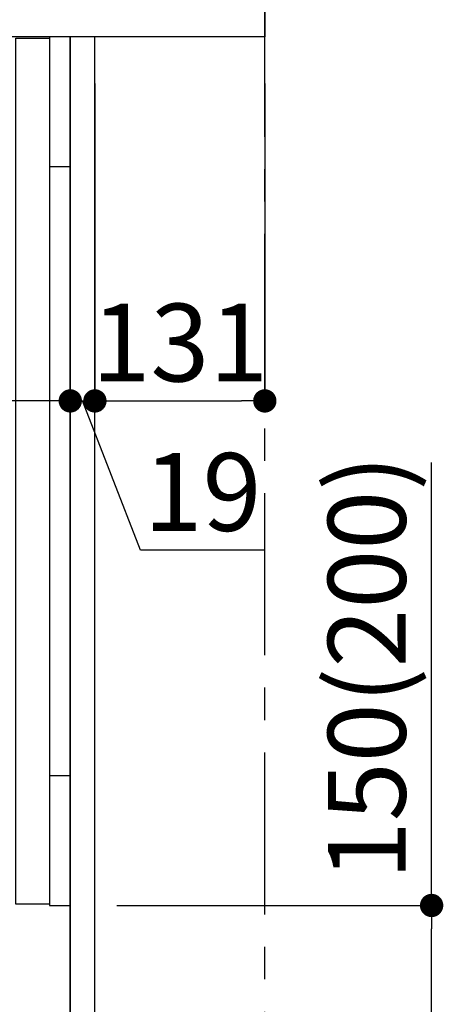
# Model space of a CAD drawing. Extents: x 163 to 26285, y -10810 to -2410.
# Drawn here: x 23245 to 23572, y -8779 to -8019 of the extents above; entities that cross this region are included whole.
import ezdxf

# ---------------------------------------------------------------- set-up
doc = ezdxf.new("R2010")
doc.units = 0
doc.header["$LTSCALE"] = 50
doc.header["$MEASUREMENT"] = 0
doc.linetypes.add('CENTER', pattern=[2, 1.25, -0.25, 0.25, -0.25])
doc.linetypes.add('HIDDEN', pattern=[0.375, 0.25, -0.125])
doc.layers.get('0').update_dxf_attribs({"linetype": 'CONTINUOUS'})
for name, color, linetype in [('111-壁仕上', 3, 'CONTINUOUS'), ('121-キャビネット（中）', 253, 'HIDDEN'), ('122-扉', 6, 'CONTINUOUS'), ('126-甲板', 2, 'CONTINUOUS'), ('166-寸法B', 11, 'CONTINUOUS')]:
    doc.layers.add(name, color=color, linetype=linetype)
doc.styles.add('KH001', font='txt')
doc.dimstyles.new('KH1xx030', dxfattribs={"dimscale": 30, "dimtxt": 2, "dimasz": 0.6, "dimexe": 0.3, "dimexo": 1.2, "dimgap": 0.5, "dimtad": 3, "dimdec": 1, "dimdsep": 46, "dimlunit": 6, "dimtxsty": 'KH001', "dimblk": 'DOT', "dimcen": 1, "dimdle": 1, "dimclrd": 256, "dimclre": 256, "dimclrt": 256, "dimadec": 0, "dimazin": 0, "dimtfac": 1, "dimtdec": 1, "dimtix": 1, "dimtmove": 2, "dimatfit": 3, "dimldrblk": 'CLOSEDBLANK', "dimfxl": 1, "dimtolj": 1, "dimtzin": 0, "dimlwd": -1, "dimlwe": -1, "dimarcsym": 0})

# ---------------------------------------------------------------- blocks, each defined once
blk = doc.blocks.new('_Dot')
at = {"color": 0, "linetype": 'ByBlock', "lineweight": -2}
blk.add_line((-0.5, 0), (-1, 0), dxfattribs=at)
at = {"color": 0, "linetype": 'ByBlock', "const_width": 0.5}
blk.add_lwpolyline([(-0.25, 0, 1), (0.25, 0, 1)], format="xyb", close=True, dxfattribs=at)
blk = doc.blocks.new('*D196')
at = {"layer": '166-寸法B', "transparency": 16777216}
for p, q in [((23563.08, -8702.51), (23563.08, -8360.91)), ((23320.46, -8702.51), (23572.08, -8702.51)), ((23563.08, -8834.51), (23563.08, -8720.51)), ((23320.46, -8852.51), (23572.08, -8852.51))]:
    blk.add_line(p, q, dxfattribs=at)
at = {"layer": '166-寸法B', "transparency": 16777216, "xscale": 18, "yscale": 18, "zscale": 18}
for p, rotation in [((23563.08, -8702.51), 90), ((23563.08, -8852.51), 270)]:
    blk.add_blockref('_Dot', p, dxfattribs=dict(at, rotation=rotation))
at = {"layer": '166-寸法B', "transparency": 16777216, "insert": (23513.07, -8518.95), "char_height": 60, "attachment_point": 5, "rotation": 90, "style": 'KH001'}
blk.add_mtext('\\A1;150(200)', dxfattribs=at)
blk = doc.blocks.new('_ClosedBlank')
at = {"color": 0, "linetype": 'ByBlock', "lineweight": -2}
for p, q in [((-1, 0.167), (0, 0)), ((-1, 0.167), (-1, -0.167)), ((0, 0), (-1, -0.167))]:
    blk.add_line(p, q, dxfattribs=at)
blk = doc.blocks.new('*D200')
at = {"layer": '166-寸法B', "transparency": 16777216}
for p, q in [((23284.46, -8068.51), (23284.46, -8322.32)), ((23303.46, -8068.51), (23303.46, -8322.32)), ((23266.46, -8313.32), (23248.46, -8313.32)), ((23284.46, -8313.32), (23303.46, -8313.32)), ((23338.54, -8428.56), (23293.96, -8313.32)), ((23434.3, -8428.56), (23338.54, -8428.56))]:
    blk.add_line(p, q, dxfattribs=at)
at = {"layer": '166-寸法B', "transparency": 16777216, "xscale": 18, "yscale": 18, "zscale": 18}
blk.add_blockref('_Dot', (23284.46, -8313.32), dxfattribs=at)
at = {"layer": '166-寸法B', "transparency": 16777216, "xscale": 18, "yscale": 18, "zscale": 18, "rotation": 180}
blk.add_blockref('_Dot', (23303.46, -8313.32), dxfattribs=at)
at = {"layer": '166-寸法B', "transparency": 16777216, "insert": (23386.42, -8383.56), "char_height": 60, "attachment_point": 5, "style": 'KH001'}
blk.add_mtext('\\A1;19', dxfattribs=at)
blk = doc.blocks.new('*D201')
at = {"layer": '166-寸法B', "transparency": 16777216}
for p, q in [((23303.46, -8068.51), (23303.46, -8322.32)), ((23434.46, -8068.51), (23434.46, -8322.32)), ((23321.46, -8313.32), (23416.46, -8313.32))]:
    blk.add_line(p, q, dxfattribs=at)
at = {"layer": '166-寸法B', "transparency": 16777216, "xscale": 18, "yscale": 18, "zscale": 18, "rotation": 180}
blk.add_blockref('_Dot', (23303.46, -8313.32), dxfattribs=at)
at = {"layer": '166-寸法B', "transparency": 16777216, "xscale": 18, "yscale": 18, "zscale": 18}
blk.add_blockref('_Dot', (23434.46, -8313.32), dxfattribs=at)
at = {"layer": '166-寸法B', "transparency": 16777216, "insert": (23368.96, -8268.32), "char_height": 60, "attachment_point": 5, "style": 'KH001'}
blk.add_mtext('\\A1;131', dxfattribs=at)
blk = doc.blocks.new('*D202')
at = {"layer": '166-寸法B', "transparency": 16777216}
for p, q in [((22644.46, -8068.51), (22644.46, -8322.32)), ((23284.46, -8068.51), (23284.46, -8322.32)), ((23266.46, -8313.32), (22662.46, -8313.32))]:
    blk.add_line(p, q, dxfattribs=at)
at = {"layer": '166-寸法B', "transparency": 16777216, "xscale": 18, "yscale": 18, "zscale": 18, "rotation": 180}
blk.add_blockref('_Dot', (22644.46, -8313.32), dxfattribs=at)
at = {"layer": '166-寸法B', "transparency": 16777216, "xscale": 18, "yscale": 18, "zscale": 18}
blk.add_blockref('_Dot', (23284.46, -8313.32), dxfattribs=at)
at = {"layer": '166-寸法B', "transparency": 16777216, "insert": (22964.46, -8268.32), "char_height": 60, "attachment_point": 5, "style": 'KH001'}
blk.add_mtext('\\A1;640', dxfattribs=at)

msp = doc.modelspace()

# ---------------------------------------------------------------- linework, layer by layer
at = {"layer": '111-壁仕上', "color": 253, "linetype": 'CENTER', "ltscale": 2}
msp.add_line((23434.46, -9709.49), (23434.46, -7452.68), dxfattribs=at)
at = {"layer": '121-キャビネット（中）', "linetype": 'Continuous', "ltscale": 2}
for p, q in [((23268.46, -8032.51), (22669.46, -8032.51)), ((23284.46, -8852.51), (23284.46, -8702.51))]:
    msp.add_line(p, q, dxfattribs=at)
at = {"layer": '121-キャビネット（中）', "linetype": 'Continuous'}
for p, q in [((23284.46, -8032.51), (23268.46, -8032.51)), ((23284.46, -8702.51), (23284.46, -8032.51))]:
    msp.add_line(p, q, dxfattribs=at)
at = {"layer": '121-キャビネット（中）', "linetype": 'Continuous', "flags": 128}
for points in [[(23268.46, -8033.51), (23268.46, -8701.51), (23242.46, -8701.51), (23242.46, -8033.51)], [(23268.46, -8032.51), (23268.46, -8132.51), (23284.46, -8132.51), (23284.46, -8032.51)], [(23284.46, -8702.51), (23284.46, -8602.51), (23268.46, -8602.51), (23268.46, -8702.51)]]:
    msp.add_lwpolyline(points, close=True, dxfattribs=at)
at = {"layer": '122-扉', "color": 253}
msp.add_lwpolyline([(23284.46, -8852.51), (23303.46, -8852.51), (23303.46, -8032.51), (23284.46, -8032.51)], close=True, dxfattribs=at)
at = {"layer": '126-甲板'}
msp.add_lwpolyline([(22634.46, -7992.51), (23434.46, -7992.51), (23434.46, -8032.51), (22634.46, -8032.51)], close=True, dxfattribs=at)

# ---------------------------------------------------------------- dimensions: what is measured, and where the dimension line sits
at = {"layer": '166-寸法B'}
for base, p1, p2, picture, middle in [((22644.46, -8313.32), (23284.46, -8032.51), (22644.46, -8032.51), '*D202', (22964.46, -8268.32)), ((23434.46, -8313.32), (23303.46, -8032.51), (23434.46, -8032.51), '*D201', (23368.96, -8268.32))]:
    dim = msp.add_linear_dim(base=base, p1=p1, p2=p2, dimstyle='KH1xx030', dxfattribs=at)
    dim.commit()
    dim.dimension.update_dxf_attribs({"geometry": picture, "text_midpoint": middle})
dim = msp.add_linear_dim(base=(23303.46, -8313.32), p1=(23284.46, -8032.51), p2=(23303.46, -8032.51), dimstyle='KH1xx030', override={"dimtmove": 1}, dxfattribs=at)
dim.commit()
dim.dimension.update_dxf_attribs({"geometry": '*D200', "text_midpoint": (23353.54, -8428.56), "dimtype": 128})
dim = msp.add_linear_dim(base=(23563.08, -8702.51), p1=(23284.46, -8852.51), p2=(23284.46, -8702.51), angle=90, dimstyle='KH1xx030', override={"dimpost": '(200)', "dimtmove": 1}, dxfattribs=at)
dim.commit()
dim.dimension.update_dxf_attribs({"geometry": '*D196', "text_midpoint": (23551.3, -8518.95), "dimtype": 128})

doc.saveas('drawing.dxf')
